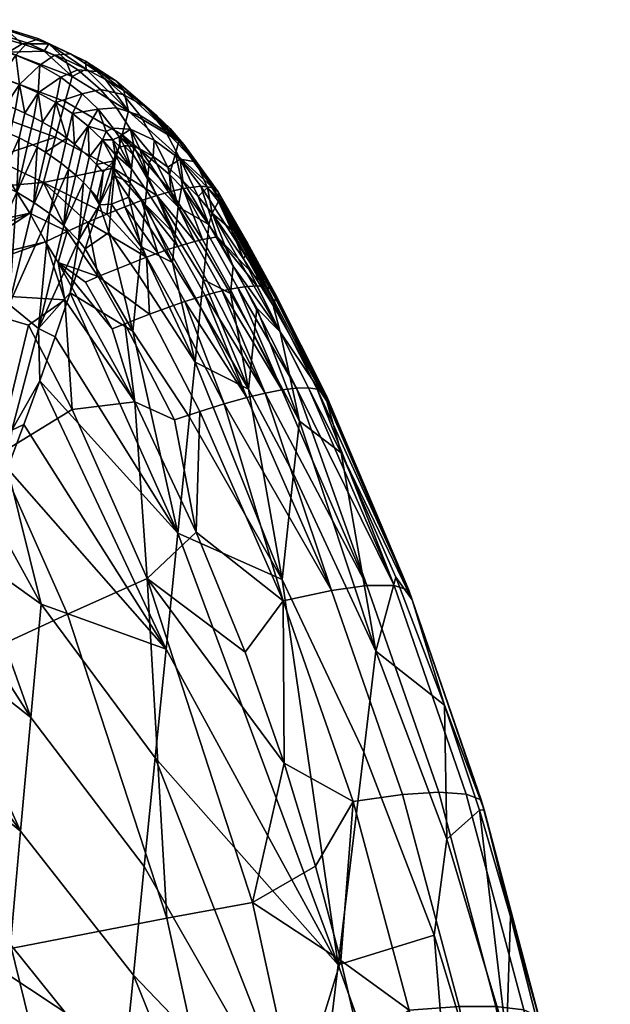
# Model space of a CAD drawing. Extents: x -1.1 to 19.4, y -0.5 to 21.
# Drawn here: x -0.3 to -0.1, y 20.7 to 21 of the extents above; entities that cross this region are included whole.
import ezdxf

# ---------------------------------------------------------------- set-up
doc = ezdxf.new("R2010")
doc.units = 0
doc.header["$MEASUREMENT"] = 0
doc.layers.add('DEFAULT', color=7, linetype='CONTINUOUS')

msp = doc.modelspace()

# ---------------------------------------------------------------- meshes
at = {"layer": 'DEFAULT'}
mesh = msp.add_polyface(dxfattribs=at)
corners = [(-0.29277, 20.96268, 0.16131), (-0.29076, 20.97006, 0.17848), (-0.2724, 20.96305, 0.17911), (-0.27438, 20.95583, 0.16231), (-0.31174, 20.96624, 0.16218), (-0.30976, 20.9735, 0.17906), (-0.30645, 20.97679, 0.19314), (-0.29995, 20.97576, 0.19213), (-0.29345, 20.97434, 0.19166), (-0.28688, 20.97254, 0.19172), (-0.28046, 20.9704, 0.19231), (-0.31414, 20.95958, 0.15156), (-0.28863, 20.96928, 0.27495), (-0.2817, 20.96633, 0.27516), (-0.27747, 20.96922, 0.25629), (-0.28536, 20.97283, 0.25539), (-0.29251, 20.97723, 0.23328), (-0.28199, 20.97392, 0.2339), (-0.2791, 20.97255, 0.21292), (-0.29128, 20.97652, 0.21199), (-0.29437, 20.97551, 0.25506), (-0.29645, 20.97145, 0.27485), (-0.3026, 20.97894, 0.23387), (-0.30297, 20.97875, 0.21287), (-0.303, 20.97681, 0.25536), (-0.30391, 20.97251, 0.2749), (-0.31319, 20.97929, 0.23567), (-0.31521, 20.9795, 0.21554), (-0.31208, 20.97692, 0.2563), (-0.31179, 20.9726, 0.27508), (-0.31061, 20.96535, 0.29473), (-0.30474, 20.96495, 0.29515), (-0.29891, 20.96404, 0.29533), (-0.29318, 20.96263, 0.29526), (-0.2876, 20.96073, 0.29496), (-0.28222, 20.95837, 0.29441), (-0.28046, 20.9704, 0.19231), (-0.28688, 20.97254, 0.19172), (-0.29345, 20.97434, 0.19166), (-0.29995, 20.97576, 0.19213), (-0.30645, 20.97679, 0.19314), (-0.31305, 20.97747, 0.1947), (-0.27565, 20.96283, 0.27547), (-0.2876, 20.96073, 0.29496), (-0.29318, 20.96263, 0.29526), (-0.29154, 20.95472, 0.30973), (-0.29891, 20.96404, 0.29533), (-0.29721, 20.95649, 0.30983), (-0.30474, 20.96495, 0.29515), (-0.30298, 20.95775, 0.3097), (-0.31061, 20.96535, 0.29473), (-0.30875, 20.95851, 0.30932), (-0.3001, 20.95719, 0.3098), (-0.30586, 20.95819, 0.30954)]
mesh.append_faces([[corners[k] for k in face] for face in [(0, 1, 2, 3), (4, 5, 1, 0), (6, 7, 5), (7, 8, 1), (8, 9, 1), (9, 10, 1), (2, 1, 10), (1, 5, 7), (4, 0, 11), (12, 13, 14, 15), (16, 17, 18, 19), (20, 15, 17, 16), (21, 12, 15, 20), (22, 16, 19, 23), (24, 20, 16, 22), (25, 21, 20, 24), (26, 22, 23, 27), (28, 24, 22, 26), (29, 25, 24, 28), (30, 31, 25), (31, 32, 21), (32, 33, 21), (33, 34, 12), (34, 35, 13), (36, 37, 18), (37, 38, 19), (38, 39, 19), (39, 40, 23), (40, 41, 23), (42, 13, 35), (13, 12, 34), (19, 18, 37), (12, 21, 33), (23, 19, 39), (21, 25, 31), (43, 44, 45), (44, 46, 47), (46, 48, 49), (48, 50, 51), (52, 47, 46), (53, 49, 48), (49, 52, 46), (51, 53, 48)]])
mesh = msp.add_polyface(dxfattribs=at)
corners = [(-0.27438, 20.95583, 0.16231), (-0.2724, 20.96305, 0.17911), (-0.25602, 20.95301, 0.18091), (-0.25788, 20.94622, 0.16511), (-0.27716, 20.94553, 0.14701), (-0.2605, 20.93652, 0.15071), (-0.28046, 20.9704, 0.19231), (-0.27427, 20.96796, 0.19342), (-0.26834, 20.96523, 0.19504), (-0.26272, 20.96224, 0.19714), (-0.25744, 20.959, 0.1997), (-0.26253, 20.94713, 0.28364), (-0.26063, 20.94472, 0.28336), (-0.25877, 20.9456, 0.27744), (-0.26047, 20.94814, 0.27713), (-0.26487, 20.95359, 0.27647), (-0.25544, 20.94782, 0.26497), (-0.2595, 20.95402, 0.26203), (-0.26411, 20.95928, 0.2598), (-0.25267, 20.95177, 0.24653), (-0.25764, 20.95787, 0.2423), (-0.26943, 20.95807, 0.27596), (-0.26511, 20.96454, 0.23823), (-0.25096, 20.95414, 0.22547), (-0.25955, 20.96174, 0.21939), (-0.27076, 20.96496, 0.25765), (-0.27565, 20.96283, 0.27547), (-0.27283, 20.96958, 0.23562), (-0.26848, 20.9675, 0.21549), (-0.27747, 20.96922, 0.25629), (-0.2817, 20.96633, 0.27516), (-0.28199, 20.97392, 0.2339), (-0.2791, 20.97255, 0.21292), (-0.28536, 20.97283, 0.25539), (-0.28222, 20.95837, 0.29441), (-0.27709, 20.95557, 0.29363), (-0.27225, 20.95234, 0.29261), (-0.26775, 20.94873, 0.29138), (-0.26362, 20.94476, 0.28993), (-0.25744, 20.959, 0.1997), (-0.26272, 20.96224, 0.19714), (-0.26834, 20.96523, 0.19504), (-0.27427, 20.96796, 0.19342), (-0.28046, 20.9704, 0.19231), (-0.26362, 20.94476, 0.28993), (-0.26775, 20.94873, 0.29138), (-0.26743, 20.93969, 0.30578), (-0.27225, 20.95234, 0.29261), (-0.27171, 20.94352, 0.30702), (-0.27709, 20.95557, 0.29363), (-0.27386, 20.94521, 0.30753), (-0.26966, 20.94177, 0.30647), (-0.27846, 20.94836, 0.30842), (-0.28009, 20.94112, 0.32364), (-0.28091, 20.94983, 0.30879)]
mesh.append_faces([[corners[k] for k in face] for face in [(0, 1, 2, 3), (4, 0, 3, 5), (6, 7, 1), (7, 8, 1), (8, 9, 2), (9, 10, 2), (2, 1, 8), (11, 12, 13, 14), (15, 14, 16, 17), (18, 17, 19, 20), (21, 15, 17, 18), (22, 20, 23, 24), (25, 18, 20, 22), (26, 21, 18, 25), (27, 22, 24, 28), (29, 25, 22, 27), (30, 26, 25, 29), (31, 27, 28, 32), (33, 29, 27, 31), (34, 35, 26), (35, 36, 21), (36, 37, 15), (37, 38, 11), (39, 40, 28), (40, 41, 28), (41, 42, 32), (42, 43, 32), (12, 11, 38), (14, 13, 16), (11, 14, 15), (15, 21, 36), (21, 26, 35), (28, 24, 39), (32, 28, 41), (15, 37, 11), (44, 45, 46), (45, 47, 48), (47, 49, 50), (50, 48, 47), (48, 51, 45), (52, 53, 50), (54, 52, 49), (50, 49, 52)]])
mesh = msp.add_polyface(dxfattribs=at)
corners = [(-0.29533, 20.93945, 0.13372), (-0.28976, 20.9316, 0.12974), (-0.318, 20.92587, 0.11741), (-0.28465, 20.92348, 0.12672), (-0.31285, 20.91746, 0.11358), (-0.29562, 20.95214, 0.14567), (-0.29277, 20.96268, 0.16131), (-0.27438, 20.95583, 0.16231), (-0.27716, 20.94553, 0.14701), (-0.28465, 20.92348, 0.12672), (-0.28976, 20.9316, 0.12974), (-0.28071, 20.93235, 0.1338), (-0.29533, 20.93945, 0.13372), (-0.3013, 20.94685, 0.1387), (-0.3076, 20.95361, 0.14466), (-0.31414, 20.95958, 0.15156), (-0.27384, 20.9182, 0.12885), (-0.2877, 20.94528, 0.3246), (-0.29039, 20.94647, 0.32481), (-0.29367, 20.9321, 0.35527), (-0.2884, 20.92956, 0.35478), (-0.28508, 20.94399, 0.32434), (-0.28254, 20.9426, 0.32401), (-0.28344, 20.92663, 0.35407), (-0.28009, 20.94112, 0.32364), (-0.28091, 20.94983, 0.30879), (-0.28346, 20.95121, 0.30911), (-0.27846, 20.94836, 0.30842), (-0.28608, 20.95249, 0.30938), (-0.28878, 20.95366, 0.30958), (-0.2988, 20.94934, 0.32507), (-0.30169, 20.95006, 0.32504), (-0.30494, 20.93581, 0.35552), (-0.29921, 20.93419, 0.35552), (-0.29595, 20.9485, 0.32505), (-0.29314, 20.94754, 0.32496), (-0.29154, 20.95472, 0.30973), (-0.29435, 20.95566, 0.30981), (-0.29721, 20.95649, 0.30983), (-0.3001, 20.95719, 0.3098), (-0.30071, 20.90275, 0.41753), (-0.30456, 20.95064, 0.32494), (-0.30298, 20.95775, 0.3097), (-0.27709, 20.95557, 0.29363), (-0.28222, 20.95837, 0.29441), (-0.2876, 20.96073, 0.29496), (-0.29318, 20.96263, 0.29526)]
mesh.append_faces([[corners[k] for k in face] for face in [(0, 1, 2), (1, 3, 4), (5, 6, 7, 8), (9, 10, 11), (10, 12, 11), (12, 13, 5), (13, 14, 5), (6, 5, 15), (5, 8, 12), (8, 11, 12), (16, 9, 11), (17, 18, 19), (20, 21, 17), (19, 20, 17), (22, 21, 20), (23, 24, 22), (20, 23, 22), (21, 22, 25, 26), (22, 24, 27, 25), (18, 17, 28, 29), (17, 21, 26, 28), (30, 31, 32), (33, 34, 30), (32, 33, 30), (35, 34, 33), (19, 18, 35), (33, 19, 35), (34, 35, 36, 37), (35, 18, 29, 36), (31, 30, 38, 39), (30, 34, 37, 38), (40, 19, 33), (32, 31, 41), (41, 31, 39, 42), (43, 44, 25), (44, 45, 28), (26, 25, 44), (29, 28, 45), (28, 26, 44), (37, 36, 46), (36, 29, 45), (38, 37, 46)]])
mesh = msp.add_polyface(dxfattribs=at)
corners = [(-0.24148, 20.94431, 0.19917), (-0.24246, 20.94082, 0.18366), (-0.25602, 20.95301, 0.18091), (-0.25788, 20.94622, 0.16511), (-0.24414, 20.93468, 0.16935), (-0.23999, 20.94337, 0.215), (-0.23654, 20.93835, 0.22094), (-0.23009, 20.92968, 0.21088), (-0.24402, 20.94799, 0.21001), (-0.25744, 20.959, 0.1997), (-0.25254, 20.95553, 0.20271), (-0.24805, 20.95186, 0.20615), (-0.23173, 20.93094, 0.19816), (-0.24024, 20.93065, 0.17113), (-0.24381, 20.9298, 0.16394), (-0.2605, 20.93652, 0.15071), (-0.24783, 20.92863, 0.15709), (-0.25267, 20.95177, 0.24653), (-0.24865, 20.94467, 0.25204), (-0.24113, 20.93918, 0.23996), (-0.24537, 20.94721, 0.23177), (-0.2595, 20.95402, 0.26203), (-0.25544, 20.94782, 0.26497), (-0.25764, 20.95787, 0.2423), (-0.25096, 20.95414, 0.22547), (-0.25598, 20.94303, 0.27462), (-0.25444, 20.94272, 0.2712), (-0.25877, 20.9456, 0.27744), (-0.25273, 20.94209, 0.26782), (-0.2489, 20.93994, 0.26124), (-0.24468, 20.93679, 0.25503), (-0.24029, 20.93286, 0.24933), (-0.23321, 20.93098, 0.23034), (-0.23654, 20.93835, 0.22094), (-0.23999, 20.94337, 0.215), (-0.24402, 20.94799, 0.21001), (-0.24805, 20.95186, 0.20615), (-0.25254, 20.95553, 0.20271), (-0.25955, 20.96174, 0.21939), (-0.25744, 20.959, 0.1997), (-0.25514, 20.93636, 0.28277), (-0.25086, 20.93007, 0.28152), (-0.25048, 20.93414, 0.27438), (-0.25475, 20.94045, 0.27563), (-0.2489, 20.93994, 0.26124), (-0.25273, 20.94209, 0.26782), (-0.25009, 20.93821, 0.26724), (-0.25444, 20.94272, 0.2712), (-0.25598, 20.94303, 0.27462), (-0.25732, 20.94299, 0.27805), (-0.25844, 20.94257, 0.28149), (-0.25552, 20.93227, 0.28991), (-0.25992, 20.94047, 0.28828)]
mesh.append_faces([[corners[k] for k in face] for face in [(0, 1, 2), (3, 2, 1, 4), (5, 6, 7), (8, 5, 0), (9, 10, 0), (10, 11, 0), (11, 8, 0), (1, 0, 12), (0, 2, 9), (4, 1, 13), (3, 4, 14), (15, 3, 16), (7, 0, 5), (17, 18, 19, 20), (21, 22, 18, 17), (23, 17, 20, 24), (25, 26, 27), (26, 28, 22), (28, 29, 22), (29, 30, 18), (30, 31, 19), (32, 33, 19), (33, 34, 20), (34, 35, 24), (35, 36, 24), (36, 37, 38), (37, 39, 38), (19, 18, 30), (20, 19, 33), (18, 22, 29), (24, 20, 34), (38, 24, 36), (27, 26, 22), (40, 41, 42, 43), (44, 45, 46), (45, 47, 42), (47, 48, 43), (48, 49, 43), (49, 50, 40), (51, 40, 52), (43, 42, 47), (40, 43, 49), (42, 46, 45)]])
mesh = msp.add_polyface(dxfattribs=at)
corners = [(-0.28071, 20.93235, 0.1338), (-0.27716, 20.94553, 0.14701), (-0.2605, 20.93652, 0.15071), (-0.25713, 20.92535, 0.1445), (-0.26236, 20.92326, 0.13883), (-0.26793, 20.92087, 0.1336), (-0.27384, 20.9182, 0.12885), (-0.26362, 20.94476, 0.28993), (-0.25992, 20.94047, 0.28828), (-0.26063, 20.94472, 0.28336), (-0.25932, 20.94174, 0.2849), (-0.25844, 20.94257, 0.28149), (-0.25732, 20.94299, 0.27805), (-0.25877, 20.9456, 0.27744), (-0.25598, 20.94303, 0.27462), (-0.25591, 20.92818, 0.29705), (-0.26024, 20.93437, 0.29829), (-0.261, 20.92614, 0.31257), (-0.25844, 20.94257, 0.28149), (-0.25932, 20.94174, 0.2849), (-0.25514, 20.93636, 0.28277), (-0.25992, 20.94047, 0.28828), (-0.26033, 20.93868, 0.29199), (-0.26445, 20.92591, 0.32117), (-0.26177, 20.91791, 0.32686), (-0.25552, 20.93227, 0.28991), (-0.26912, 20.93238, 0.32099), (-0.27134, 20.93447, 0.32167), (-0.27477, 20.91989, 0.35209), (-0.27053, 20.9156, 0.35066), (-0.26705, 20.93023, 0.32025), (-0.26513, 20.92803, 0.31948), (-0.26341, 20.93536, 0.30428), (-0.26535, 20.93755, 0.30505), (-0.26743, 20.93969, 0.30578), (-0.26966, 20.94177, 0.30647), (-0.28344, 20.92663, 0.35407), (-0.2789, 20.9234, 0.35317), (-0.27552, 20.93793, 0.32275), (-0.28009, 20.94112, 0.32364), (-0.27338, 20.93623, 0.32223), (-0.27171, 20.94352, 0.30702), (-0.27386, 20.94521, 0.30753), (-0.25992, 20.94047, 0.28828), (-0.26362, 20.94476, 0.28993), (-0.26033, 20.93868, 0.29199), (-0.26445, 20.92591, 0.32117), (-0.26775, 20.94873, 0.29138)]
mesh.append_faces([[corners[k] for k in face] for face in [(0, 1, 2), (3, 4, 2), (4, 5, 0), (5, 6, 0), (0, 2, 4), (7, 8, 9), (8, 10, 9), (10, 11, 9), (11, 12, 13), (12, 14, 13), (13, 9, 11), (15, 16, 17), (18, 19, 20), (19, 21, 20), (22, 23, 16), (21, 22, 16), (24, 17, 23), (16, 15, 25), (17, 16, 23), (21, 16, 25), (26, 27, 28), (29, 30, 26), (28, 29, 26), (30, 31, 32, 33), (27, 26, 34, 35), (26, 30, 33, 34), (36, 37, 38, 39), (40, 38, 37), (28, 27, 40), (37, 28, 40), (38, 40, 41, 42), (40, 27, 35, 41), (43, 44, 45), (46, 45, 32), (30, 29, 46), (31, 30, 46), (32, 31, 46), (33, 32, 45), (35, 34, 47), (34, 33, 44), (39, 38, 42), (45, 44, 33)]])
mesh = msp.add_polyface(dxfattribs=at)
corners = [(-0.22998, 20.9269, 0.22644), (-0.23178, 20.92348, 0.2401), (-0.22624, 20.91869, 0.22998), (-0.22981, 20.92758, 0.22312), (-0.22569, 20.92024, 0.22292), (-0.25713, 20.92535, 0.1445), (-0.25228, 20.92714, 0.1506), (-0.24759, 20.91196, 0.14384), (-0.24783, 20.92863, 0.15709), (-0.24177, 20.91389, 0.1515), (-0.24381, 20.9298, 0.16394), (-0.23684, 20.9153, 0.1593), (-0.24024, 20.93065, 0.17113), (-0.23459, 20.91585, 0.16338), (-0.23515, 20.93133, 0.18438), (-0.23037, 20.91665, 0.17236), (-0.23173, 20.93094, 0.19816), (-0.21638, 20.90219, 0.1886), (-0.23009, 20.92968, 0.21088), (-0.22165, 20.91501, 0.20988), (-0.2256, 20.92071, 0.22052), (-0.22582, 20.91975, 0.2253), (-0.22601, 20.91923, 0.22765), (-0.22146, 20.91428, 0.21466), (-0.23178, 20.92348, 0.2401), (-0.22998, 20.9269, 0.22644), (-0.23321, 20.93098, 0.23034), (-0.22981, 20.92758, 0.22312), (-0.23009, 20.92968, 0.21088), (-0.23654, 20.93835, 0.22094), (-0.23173, 20.93094, 0.19816), (-0.24148, 20.94431, 0.19917), (-0.23515, 20.93133, 0.18438), (-0.24246, 20.94082, 0.18366), (-0.24024, 20.93065, 0.17113), (-0.24381, 20.9298, 0.16394), (-0.24414, 20.93468, 0.16935), (-0.24783, 20.92863, 0.15709), (-0.25788, 20.94622, 0.16511), (-0.25228, 20.92714, 0.1506), (-0.2605, 20.93652, 0.15071), (-0.25713, 20.92535, 0.1445), (-0.24029, 20.93286, 0.24933), (-0.23592, 20.92835, 0.24431), (-0.24113, 20.93918, 0.23996), (-0.23178, 20.92348, 0.2401), (-0.23321, 20.93098, 0.23034), (-0.261, 20.92614, 0.31257), (-0.25242, 20.91379, 0.31008), (-0.25591, 20.92818, 0.29705), (-0.25164, 20.92193, 0.2958), (-0.25125, 20.926, 0.28866), (-0.25552, 20.93227, 0.28991), (-0.25086, 20.93007, 0.28152), (-0.25514, 20.93636, 0.28277), (-0.2425, 20.91729, 0.279), (-0.25048, 20.93414, 0.27438), (-0.24171, 20.92534, 0.26473), (-0.25009, 20.93821, 0.26724), (-0.23178, 20.92348, 0.2401), (-0.23592, 20.92835, 0.24431), (-0.23278, 20.92019, 0.24791), (-0.24029, 20.93286, 0.24933), (-0.24468, 20.93679, 0.25503), (-0.2489, 20.93994, 0.26124)]
mesh.append_faces([[corners[k] for k in face] for face in [(0, 1, 2), (3, 0, 4), (5, 6, 7), (6, 8, 9), (8, 10, 11), (10, 12, 13), (12, 14, 15), (14, 16, 17), (16, 18, 19), (18, 3, 20), (21, 4, 0), (4, 20, 3), (2, 22, 0), (22, 21, 0), (18, 20, 23), (24, 25, 26), (25, 27, 26), (27, 28, 29), (28, 30, 31), (30, 32, 33), (32, 34, 33), (34, 35, 36), (35, 37, 38), (37, 39, 40), (39, 41, 40), (29, 26, 27), (42, 43, 44), (43, 45, 46), (44, 43, 46), (47, 48, 49), (49, 50, 51, 52), (52, 51, 53, 54), (55, 53, 51), (56, 53, 55), (57, 58, 56), (55, 57, 56), (59, 60, 61), (60, 62, 61), (62, 63, 57), (63, 64, 57), (58, 57, 64), (61, 62, 57)]])
mesh = msp.add_polyface(dxfattribs=at)
corners = [(-0.27638, 20.90919, 0.1236), (-0.28005, 20.91525, 0.12461), (-0.27384, 20.9182, 0.12885), (-0.27237, 20.86672, 0.10819), (-0.28499, 20.89111, 0.11257), (-0.27453, 20.89843, 0.1199), (-0.28005, 20.91525, 0.12461), (-0.27638, 20.90919, 0.1236), (-0.31889, 20.90112, 0.10352), (-0.29419, 20.85336, 0.09436), (-0.3635, 20.86211, 0.07404), (-0.31285, 20.91746, 0.11358), (-0.31029, 20.91287, 0.11195), (-0.3365, 20.90211, 0.09805), (-0.33885, 20.90681, 0.0997), (-0.31555, 20.922, 0.1155), (-0.34132, 20.91146, 0.10165), (-0.30786, 20.90825, 0.11062), (-0.33428, 20.89739, 0.09669), (-0.318, 20.92587, 0.11741), (-0.34356, 20.91544, 0.10359), (-0.28465, 20.92348, 0.12672), (-0.28005, 20.91525, 0.12461), (-0.31889, 20.90112, 0.10352), (-0.28005, 20.91525, 0.12461), (-0.28465, 20.92348, 0.12672), (-0.27384, 20.9182, 0.12885), (-0.2789, 20.9234, 0.35317), (-0.28344, 20.92663, 0.35407), (-0.29062, 20.89705, 0.41629), (-0.28211, 20.89011, 0.41427), (-0.27477, 20.91989, 0.35209), (-0.29818, 20.86785, 0.47775), (-0.28985, 20.86071, 0.47568), (-0.2884, 20.92956, 0.35478), (-0.29367, 20.9321, 0.35527), (-0.30071, 20.90275, 0.41753), (-0.30813, 20.8738, 0.47903), (-0.31627, 20.8442, 0.54191), (-0.30648, 20.838, 0.5406), (-0.31188, 20.90673, 0.41783), (-0.29921, 20.93419, 0.35552), (-0.3192, 20.87805, 0.47937), (-0.32722, 20.84874, 0.54228), (-0.32335, 20.90872, 0.41717), (-0.31068, 20.93692, 0.35528), (-0.33062, 20.88031, 0.47874), (-0.33858, 20.8513, 0.54169), (-0.33507, 20.9087, 0.41555), (-0.32237, 20.93763, 0.35409), (-0.29113, 20.84965, 0.49589), (-0.28637, 20.8623, 0.46681), (-0.28175, 20.87498, 0.43772), (-0.27727, 20.88768, 0.40861), (-0.2729, 20.90041, 0.37948), (-0.27053, 20.9156, 0.35066)]
mesh.append_faces([[corners[k] for k in face] for face in [(0, 1, 2), (3, 4, 5), (6, 7, 5), (8, 6, 5), (3, 9, 4), (5, 4, 8), (10, 8, 9), (4, 9, 8), (11, 12, 13, 14), (15, 11, 14, 16), (12, 17, 18, 13), (19, 15, 16, 20), (21, 22, 17), (22, 23, 17), (12, 11, 21), (17, 12, 21), (18, 17, 23), (24, 25, 26), (27, 28, 29), (30, 31, 27), (29, 30, 27), (32, 33, 30, 29), (34, 35, 36), (29, 28, 34), (36, 29, 34), (37, 32, 29, 36), (38, 39, 32, 37), (40, 36, 41), (42, 37, 36, 40), (43, 38, 37, 42), (44, 40, 45), (46, 42, 40, 44), (47, 43, 42, 46), (48, 44, 49), (50, 51, 33), (51, 52, 33), (52, 53, 30), (53, 54, 30), (55, 31, 30), (33, 32, 39), (30, 33, 52), (30, 54, 55)]])
mesh = msp.add_polyface(dxfattribs=at)
corners = [(-0.22569, 20.92024, 0.22292), (-0.22582, 20.91975, 0.2253), (-0.22171, 20.91248, 0.22416), (-0.22157, 20.91297, 0.22178), (-0.2256, 20.92071, 0.22052), (-0.22148, 20.91344, 0.21938), (-0.22601, 20.91923, 0.22765), (-0.22624, 20.91869, 0.22998), (-0.22214, 20.91142, 0.22884), (-0.2219, 20.91196, 0.22652), (-0.2142, 20.89679, 0.22655), (-0.21375, 20.89783, 0.22187), (-0.21351, 20.89879, 0.21709), (-0.22276, 20.91028, 0.23341), (-0.22146, 20.91428, 0.21466), (-0.21347, 20.89962, 0.21237), (-0.22165, 20.91501, 0.20988), (-0.21365, 20.90036, 0.20758), (-0.23239, 20.91631, 0.16782), (-0.23037, 20.91665, 0.17236), (-0.22238, 20.9022, 0.17008), (-0.2244, 20.90191, 0.16554), (-0.23459, 20.91585, 0.16338), (-0.22662, 20.9015, 0.1611), (-0.24177, 20.91389, 0.1515), (-0.23923, 20.91465, 0.15533), (-0.2313, 20.9004, 0.15306), (-0.23386, 20.8997, 0.14923), (-0.24444, 20.91304, 0.14781), (-0.23655, 20.89891, 0.14554), (-0.23684, 20.9153, 0.1593), (-0.22888, 20.901, 0.15702), (-0.23178, 20.92348, 0.2401), (-0.21209, 20.88919, 0.23229), (-0.23009, 20.92968, 0.21088), (-0.21463, 20.90151, 0.19787), (-0.21638, 20.90219, 0.1886), (-0.23173, 20.93094, 0.19816), (-0.21892, 20.90243, 0.1794), (-0.24024, 20.93065, 0.17113), (-0.24381, 20.9298, 0.16394), (-0.23515, 20.93133, 0.18438), (-0.22653, 20.9003, 0.25988), (-0.23358, 20.91223, 0.26218), (-0.23439, 20.90426, 0.27645), (-0.22572, 20.90818, 0.24561), (-0.23278, 20.92019, 0.24791), (-0.21967, 20.88817, 0.25755), (-0.21885, 20.89597, 0.24329), (-0.24329, 20.90924, 0.29328), (-0.23519, 20.8963, 0.29072), (-0.2425, 20.91729, 0.279), (-0.24171, 20.92534, 0.26473), (-0.21209, 20.88919, 0.23229), (-0.23178, 20.92348, 0.2401)]
mesh.append_faces([[corners[k] for k in face] for face in [(0, 1, 2, 3), (4, 0, 3, 5), (6, 7, 8, 9), (1, 6, 9, 2), (9, 8, 10), (11, 2, 9), (10, 11, 9), (3, 2, 11), (12, 5, 3), (11, 12, 3), (10, 8, 13), (14, 5, 12, 15), (16, 14, 15, 17), (18, 19, 20, 21), (22, 18, 21, 23), (24, 25, 26, 27), (28, 24, 27, 29), (30, 22, 23, 31), (25, 30, 31, 26), (32, 33, 13), (4, 5, 14), (8, 7, 13), (10, 13, 33), (14, 16, 34), (16, 17, 35), (35, 36, 37), (36, 38, 19), (19, 18, 39), (20, 19, 38), (18, 22, 39), (22, 30, 40), (7, 32, 13), (19, 41, 36), (37, 16, 35), (42, 43, 44), (43, 42, 45, 46), (42, 47, 48, 45), (49, 50, 44, 51), (51, 44, 43, 52), (53, 54, 45), (46, 45, 54), (43, 46, 52), (45, 48, 53)]])
mesh = msp.add_polyface(dxfattribs=at)
corners = [(-0.24759, 20.91196, 0.14384), (-0.24444, 20.91304, 0.14781), (-0.23655, 20.89891, 0.14554), (-0.23972, 20.8979, 0.14157), (-0.25087, 20.91077, 0.14008), (-0.24304, 20.89679, 0.13781), (-0.26846, 20.90357, 0.12476), (-0.26484, 20.90515, 0.12735), (-0.25715, 20.89149, 0.1251), (-0.2608, 20.88999, 0.12251), (-0.25001, 20.89427, 0.13094), (-0.23543, 20.86612, 0.12638), (-0.2427, 20.86365, 0.12056), (-0.23642, 20.83114, 0.11076), (-0.25417, 20.86886, 0.11691), (-0.27638, 20.90919, 0.1236), (-0.27384, 20.9182, 0.12885), (-0.26793, 20.92087, 0.1336), (-0.26236, 20.92326, 0.13883), (-0.25713, 20.92535, 0.1445), (-0.23923, 20.91465, 0.15533), (-0.24177, 20.91389, 0.1515), (-0.24783, 20.92863, 0.15709), (-0.25228, 20.92714, 0.1506), (-0.23684, 20.9153, 0.1593), (-0.27638, 20.90919, 0.1236), (-0.25417, 20.86886, 0.11691), (-0.27453, 20.89843, 0.1199), (-0.27237, 20.86672, 0.10819), (-0.25475, 20.88937, 0.35292), (-0.23839, 20.86445, 0.34781), (-0.23679, 20.88037, 0.31926), (-0.25319, 20.90565, 0.32436), (-0.24329, 20.90924, 0.29328), (-0.25164, 20.92193, 0.2958), (-0.25242, 20.91379, 0.31008), (-0.26177, 20.91791, 0.32686), (-0.261, 20.92614, 0.31257), (-0.25591, 20.92818, 0.29705), (-0.25125, 20.926, 0.28866), (-0.2425, 20.91729, 0.279), (-0.26445, 20.92591, 0.32117), (-0.26863, 20.91315, 0.35033), (-0.2729, 20.90041, 0.37948), (-0.27727, 20.88768, 0.40861), (-0.24177, 20.83088, 0.40798), (-0.28175, 20.87498, 0.43772), (-0.2729, 20.90041, 0.37948), (-0.26863, 20.91315, 0.35033), (-0.27053, 20.9156, 0.35066), (-0.26445, 20.92591, 0.32117)]
mesh.append_faces([[corners[k] for k in face] for face in [(0, 1, 2, 3), (4, 0, 3, 5), (6, 7, 8, 9), (8, 10, 11, 12), (13, 14, 12), (14, 15, 9), (16, 17, 7), (17, 18, 4), (18, 19, 4), (20, 21, 22), (21, 1, 23), (24, 20, 22), (1, 0, 23), (0, 4, 19), (4, 5, 10), (7, 6, 15), (8, 7, 10), (9, 8, 14), (6, 9, 15), (8, 12, 14), (15, 16, 7), (7, 17, 4), (4, 10, 7), (25, 26, 27), (28, 27, 26), (29, 30, 31, 32), (33, 34, 35), (35, 32, 31), (33, 35, 31), (36, 32, 35, 37), (35, 34, 38), (39, 34, 33), (33, 40, 39), (41, 42, 36), (42, 43, 29), (43, 44, 45), (44, 46, 45), (45, 30, 29), (29, 32, 36), (36, 42, 29), (29, 43, 45), (47, 48, 49), (48, 50, 49)]])
mesh = msp.add_polyface(dxfattribs=at)
corners = [(-0.19858, 20.86907, 0.21244), (-0.21351, 20.89879, 0.21709), (-0.21375, 20.89783, 0.22187), (-0.2142, 20.89679, 0.22655), (-0.17484, 20.81437, 0.18427), (-0.19963, 20.87184, 0.19323), (-0.19867, 20.87064, 0.20294), (-0.21347, 20.89962, 0.21237), (-0.21365, 20.90036, 0.20758), (-0.21463, 20.90151, 0.19787), (-0.20137, 20.87258, 0.18396), (-0.17912, 20.81577, 0.16583), (-0.20392, 20.87293, 0.17477), (-0.21638, 20.90219, 0.1886), (-0.21892, 20.90243, 0.1794), (-0.2074, 20.87286, 0.16545), (-0.187, 20.81575, 0.14759), (-0.21169, 20.87233, 0.15649), (-0.22238, 20.9022, 0.17008), (-0.2244, 20.90191, 0.16554), (-0.22662, 20.9015, 0.1611), (-0.21643, 20.87144, 0.14845), (-0.22888, 20.901, 0.15702), (-0.2313, 20.9004, 0.15306), (-0.23386, 20.8997, 0.14923), (-0.22175, 20.87017, 0.14095), (-0.23655, 20.89891, 0.14554), (-0.23972, 20.8979, 0.14157), (-0.22835, 20.86834, 0.13324), (-0.24304, 20.89679, 0.13781), (-0.25001, 20.89427, 0.13094), (-0.23543, 20.86612, 0.12638), (-0.21209, 20.88919, 0.23229), (-0.19443, 20.8541, 0.22458), (-0.2427, 20.86365, 0.12056), (-0.23642, 20.83114, 0.11076), (-0.22132, 20.87256, 0.28607), (-0.23519, 20.8963, 0.29072), (-0.23679, 20.88037, 0.31926), (-0.23839, 20.86445, 0.34781), (-0.2116, 20.8175, 0.33833), (-0.23439, 20.90426, 0.27645), (-0.21967, 20.88817, 0.25755), (-0.22653, 20.9003, 0.25988), (-0.20823, 20.84805, 0.28132), (-0.20655, 20.86332, 0.25282), (-0.24329, 20.90924, 0.29328), (-0.19443, 20.8541, 0.22458), (-0.21209, 20.88919, 0.23229), (-0.21885, 20.89597, 0.24329)]
mesh.append_faces([[corners[k] for k in face] for face in [(0, 1, 2), (2, 3, 0), (4, 5, 6), (7, 1, 0), (6, 8, 7), (0, 6, 7), (9, 8, 6, 5), (10, 5, 4), (11, 12, 10), (13, 9, 5, 10), (14, 13, 10, 12), (15, 12, 11), (16, 17, 15), (18, 14, 12, 15), (19, 18, 15), (17, 20, 19), (15, 17, 19), (21, 17, 16), (22, 20, 17), (21, 23, 22), (17, 21, 22), (24, 23, 21), (25, 26, 24), (21, 25, 24), (27, 26, 25), (28, 29, 27), (25, 28, 27), (30, 29, 28, 31), (32, 33, 0), (0, 3, 32), (34, 31, 35), (36, 37, 38), (38, 39, 40), (36, 38, 40), (41, 37, 36), (36, 42, 43), (43, 41, 36), (36, 44, 45, 42), (38, 37, 46), (47, 48, 45), (42, 45, 49), (45, 48, 49)]])
mesh = msp.add_polyface(dxfattribs=at)
corners = [(-0.27373, 20.80742, 0.08624), (-0.29419, 20.85336, 0.09436), (-0.27237, 20.86672, 0.10819), (-0.25065, 20.81773, 0.09953), (-0.29969, 20.70881, 0.04716), (-0.32451, 20.78402, 0.06007), (-0.24499, 20.71947, 0.07115), (-0.25417, 20.86886, 0.11691), (-0.23642, 20.83114, 0.11076), (-0.22231, 20.7964, 0.10515), (-0.3635, 20.86211, 0.07404), (-0.22015, 20.72397, 0.08344), (-0.2116, 20.8175, 0.33833), (-0.23839, 20.86445, 0.34781), (-0.24177, 20.83088, 0.40798), (-0.28433, 20.7775, 0.59122), (-0.25149, 20.7344, 0.58088), (-0.24832, 20.76585, 0.52451), (-0.28137, 20.81034, 0.53479), (-0.24515, 20.7973, 0.46815), (-0.28729, 20.74465, 0.64766), (-0.25465, 20.70294, 0.63726), (-0.28175, 20.87498, 0.43772), (-0.28637, 20.8623, 0.46681), (-0.29113, 20.84965, 0.49589), (-0.29606, 20.83703, 0.52496), (-0.30117, 20.82444, 0.554), (-0.30648, 20.81188, 0.58303), (-0.312, 20.79936, 0.61204), (-0.31775, 20.78688, 0.64104), (-0.32374, 20.77443, 0.67002), (-0.32999, 20.76203, 0.69898), (-0.29025, 20.71181, 0.7041), (-0.33653, 20.74968, 0.72792), (-0.34335, 20.73737, 0.75685), (-0.32497, 20.81492, 0.60411), (-0.31535, 20.80846, 0.60277), (-0.30648, 20.838, 0.5406), (-0.31627, 20.8442, 0.54191), (-0.33407, 20.78667, 0.66406), (-0.33579, 20.81975, 0.60451), (-0.32722, 20.84874, 0.54228), (-0.32999, 20.76203, 0.69898), (-0.32374, 20.77443, 0.67002), (-0.31775, 20.78688, 0.64104), (-0.312, 20.79936, 0.61204), (-0.30648, 20.81188, 0.58303), (-0.30117, 20.82444, 0.554), (-0.29606, 20.83703, 0.52496), (-0.29113, 20.84965, 0.49589), (-0.28985, 20.86071, 0.47568)]
mesh.append_faces([[corners[k] for k in face] for face in [(0, 1, 2, 3), (4, 5, 0, 6), (7, 8, 3), (8, 9, 3), (1, 0, 5), (3, 2, 7), (0, 3, 6), (5, 10, 1), (11, 6, 3), (12, 13, 14), (15, 16, 17, 18), (18, 17, 19), (20, 21, 16, 15), (22, 23, 19), (23, 24, 19), (24, 25, 18), (25, 26, 18), (26, 27, 15), (27, 28, 15), (28, 29, 20), (29, 30, 20), (30, 31, 32), (31, 33, 32), (33, 34, 32), (19, 14, 22), (15, 18, 26), (18, 19, 24), (32, 20, 30), (20, 15, 28), (35, 36, 37, 38), (36, 35, 39), (40, 35, 38, 41), (42, 43, 39), (43, 44, 39), (44, 45, 36), (45, 46, 36), (46, 47, 37), (47, 48, 37), (48, 49, 50), (37, 36, 46), (36, 39, 44), (37, 48, 50)]])
mesh = msp.add_polyface(dxfattribs=at)
corners = [(-0.17484, 20.81437, 0.18427), (-0.17391, 20.81155, 0.20348), (-0.1531, 20.75085, 0.19401), (-0.15395, 20.75369, 0.1748), (-0.19867, 20.87064, 0.20294), (-0.19858, 20.86907, 0.21244), (-0.17912, 20.81577, 0.16583), (-0.15824, 20.75537, 0.15638), (-0.20137, 20.87258, 0.18396), (-0.187, 20.81575, 0.14759), (-0.16621, 20.75588, 0.13819), (-0.2074, 20.87286, 0.16545), (-0.19728, 20.81434, 0.1321), (-0.17667, 20.7552, 0.12277), (-0.22175, 20.87017, 0.14095), (-0.21643, 20.87144, 0.14845), (-0.2113, 20.81133, 0.1176), (-0.19096, 20.75319, 0.10837), (-0.22835, 20.86834, 0.13324), (-0.23543, 20.86612, 0.12638), (-0.19453, 20.70719, 0.09095), (-0.20186, 20.73454, 0.09526), (-0.21101, 20.76433, 0.1), (-0.22231, 20.7964, 0.10515), (-0.23642, 20.83114, 0.11076), (-0.19443, 20.8541, 0.22458), (-0.17865, 20.81812, 0.21693), (-0.16458, 20.78115, 0.20932), (-0.15443, 20.7507, 0.20322), (-0.14542, 20.71991, 0.19719), (-0.22231, 20.7964, 0.10515), (-0.21101, 20.76433, 0.1), (-0.25065, 20.81773, 0.09953), (-0.20186, 20.73454, 0.09526), (-0.22015, 20.72397, 0.08344), (-0.18795, 20.76752, 0.32844), (-0.16752, 20.71453, 0.31816), (-0.16385, 20.74228, 0.26133), (-0.18444, 20.7967, 0.27152), (-0.19536, 20.70599, 0.44843), (-0.2116, 20.8175, 0.33833), (-0.20823, 20.84805, 0.28132), (-0.22132, 20.87256, 0.28607), (-0.24177, 20.83088, 0.40798), (-0.24515, 20.7973, 0.46815), (-0.24832, 20.76585, 0.52451), (-0.15443, 20.7507, 0.20322), (-0.16458, 20.78115, 0.20932), (-0.17865, 20.81812, 0.21693), (-0.19443, 20.8541, 0.22458), (-0.20655, 20.86332, 0.25282)]
mesh.append_faces([[corners[k] for k in face] for face in [(0, 1, 2, 3), (4, 5, 1), (1, 0, 4), (6, 0, 3, 7), (0, 6, 8), (9, 6, 7, 10), (6, 9, 11), (12, 9, 10, 13), (12, 14, 15), (9, 12, 15), (16, 12, 13, 17), (18, 14, 12), (16, 19, 18), (12, 16, 18), (20, 21, 17), (21, 22, 17), (22, 23, 16), (23, 24, 16), (25, 26, 1), (26, 27, 1), (27, 28, 2), (28, 29, 2), (2, 1, 27), (1, 5, 25), (16, 17, 22), (19, 16, 24), (30, 31, 32), (31, 33, 34), (32, 31, 34), (35, 36, 37, 38), (36, 35, 39), (40, 41, 42), (40, 35, 38, 41), (43, 44, 39), (39, 35, 40), (40, 43, 39), (39, 44, 45), (46, 47, 37), (47, 48, 38), (48, 49, 38), (38, 37, 47), (41, 38, 50), (38, 49, 50)]])
mesh = msp.add_polyface(dxfattribs=at)
corners = [(-0.17667, 20.7552, 0.12277), (-0.16621, 20.75588, 0.13819), (-0.14968, 20.6939, 0.12851), (-0.16028, 20.6939, 0.11317), (-0.19096, 20.75319, 0.10837), (-0.17479, 20.69283, 0.09889), (-0.17089, 20.55878, 0.06797), (-0.17513, 20.60274, 0.07468), (-0.16372, 20.57352, 0.07487), (-0.18022, 20.63799, 0.08013), (-0.16318, 20.63284, 0.08954), (-0.18863, 20.682, 0.08699), (-0.19453, 20.70719, 0.09095), (-0.15581, 20.57348, 0.08037), (-0.22662, 20.62428, 0.05536), (-0.23295, 20.66473, 0.06201), (-0.20742, 20.66566, 0.0737), (-0.20074, 20.62262, 0.06663), (-0.24499, 20.71947, 0.07115), (-0.22015, 20.72397, 0.08344), (-0.28371, 20.62718, 0.03362), (-0.29969, 20.70881, 0.04716), (-0.3362, 20.62901, 0.01721), (-0.34989, 20.69817, 0.02869), (-0.20186, 20.73454, 0.09526), (-0.19453, 20.70719, 0.09095), (-0.18863, 20.682, 0.08699), (-0.18022, 20.63799, 0.08013), (-0.17513, 20.60274, 0.07468), (-0.17089, 20.55878, 0.06797), (-0.2622, 20.53728, 0.02517), (-0.31019, 20.55029, 0.01109), (-0.19536, 20.70599, 0.44843), (-0.15846, 20.60324, 0.42707), (-0.16752, 20.71453, 0.31816), (-0.20231, 20.64835, 0.56085), (-0.16601, 20.55147, 0.5391), (-0.24832, 20.76585, 0.52451), (-0.25149, 20.7344, 0.58088), (-0.25465, 20.70294, 0.63726), (-0.25782, 20.67149, 0.69363), (-0.20925, 20.59071, 0.67327), (-0.26435, 20.60656, 0.80999), (-0.21642, 20.53122, 0.78929), (-0.29025, 20.71181, 0.7041), (-0.28729, 20.74465, 0.64766), (-0.33462, 20.64303, 0.88771), (-0.33736, 20.6083, 0.94507), (-0.27079, 20.54265, 0.92453), (-0.33189, 20.67776, 0.83034), (-0.34017, 20.57262, 1.00401), (-0.34335, 20.73737, 0.75685)]
mesh.append_faces([[corners[k] for k in face] for face in [(0, 1, 2, 3), (4, 0, 3, 5), (6, 7, 8), (7, 9, 10), (9, 11, 10), (11, 12, 5), (10, 13, 7), (5, 10, 11), (4, 5, 12), (13, 8, 7), (14, 15, 16, 17), (15, 18, 19, 16), (15, 14, 20), (21, 18, 15), (20, 21, 15), (22, 23, 21, 20), (24, 25, 19), (25, 26, 16), (26, 27, 16), (27, 28, 17), (28, 29, 14), (17, 16, 27), (14, 17, 28), (16, 19, 25), (20, 14, 30), (22, 20, 31), (32, 33, 34), (35, 36, 33, 32), (37, 38, 35), (35, 32, 37), (39, 40, 41), (35, 38, 39), (41, 35, 39), (42, 43, 41, 40), (44, 40, 39, 45), (46, 47, 48), (42, 49, 46), (48, 42, 46), (48, 47, 50), (42, 40, 44), (49, 42, 44), (44, 51, 49)]])
mesh = msp.add_polyface(dxfattribs=at)
corners = [(-0.12526, 20.62879, 0.15534), (-0.1373, 20.69097, 0.16503), (-0.1365, 20.68813, 0.18424), (-0.15395, 20.75369, 0.1748), (-0.1531, 20.75085, 0.19401), (-0.1192, 20.56879, 0.13655), (-0.12186, 20.56987, 0.12744), (-0.12961, 20.63092, 0.13698), (-0.11743, 20.56761, 0.14576), (-0.14161, 20.69288, 0.14664), (-0.15824, 20.75537, 0.15638), (-0.12555, 20.57086, 0.11826), (-0.13013, 20.5717, 0.10947), (-0.13778, 20.63239, 0.11892), (-0.14968, 20.6939, 0.12851), (-0.16621, 20.75588, 0.13819), (-0.13523, 20.57236, 0.10163), (-0.14097, 20.57287, 0.09435), (-0.1485, 20.63302, 0.10369), (-0.16028, 20.6939, 0.11317), (-0.14811, 20.57327, 0.08692), (-0.15581, 20.57348, 0.08037), (-0.16318, 20.63284, 0.08954), (-0.17479, 20.69283, 0.09889), (-0.12287, 20.61268, 0.17701), (-0.11953, 20.58822, 0.17285), (-0.11658, 20.56487, 0.16499), (-0.14542, 20.71991, 0.19719), (-0.13752, 20.6888, 0.19124), (-0.1307, 20.65738, 0.18537), (-0.11653, 20.56627, 0.15546), (-0.15041, 20.65849, 0.30748), (-0.13766, 20.60357, 0.29721), (-0.1337, 20.62823, 0.24057), (-0.14659, 20.68471, 0.25075), (-0.12817, 20.54575, 0.2866), (-0.12407, 20.56874, 0.23002), (-0.15846, 20.60324, 0.42707), (-0.16752, 20.71453, 0.31816), (-0.16385, 20.74228, 0.26133), (-0.11953, 20.58822, 0.17285), (-0.12287, 20.61268, 0.17701), (-0.1307, 20.65738, 0.18537), (-0.13752, 20.6888, 0.19124), (-0.14542, 20.71991, 0.19719), (-0.15443, 20.7507, 0.20322)]
mesh.append_faces([[corners[k] for k in face] for face in [(0, 1, 2), (3, 4, 2, 1), (5, 6, 7), (0, 8, 5), (7, 0, 5), (9, 1, 0, 7), (10, 3, 1, 9), (11, 12, 13), (7, 6, 11), (13, 7, 11), (14, 9, 7, 13), (15, 10, 9, 14), (16, 17, 18), (13, 12, 16), (18, 13, 16), (19, 14, 13, 18), (20, 21, 22), (18, 17, 20), (22, 18, 20), (23, 19, 18, 22), (24, 25, 26), (27, 28, 2), (28, 29, 2), (29, 24, 2), (30, 8, 0), (26, 30, 24), (0, 2, 24), (2, 4, 27), (30, 0, 24), (31, 32, 33, 34), (32, 35, 36, 33), (32, 31, 37), (38, 31, 34, 39), (37, 31, 38), (40, 41, 36), (41, 42, 33), (42, 43, 33), (43, 44, 34), (44, 45, 34), (34, 33, 43), (33, 36, 41), (39, 34, 45)]])
mesh = msp.add_polyface(dxfattribs=at)
corners = [(-0.46137, 20.04806, 0.51817), (-0.52539, 20.0257, 0.51338), (-0.54265, 20.15626, 0.13422), (-0.47862, 20.17862, 0.139), (-0.40286, 20.08361, 0.52774), (-0.42012, 20.21417, 0.14858), (-0.35241, 20.13208, 0.54214), (-0.36966, 20.26264, 0.16298), (-0.31424, 20.19098, 0.56068), (-0.33149, 20.32154, 0.18152), (-0.29616, 20.05423, 0.95785), (-0.33433, 19.99533, 0.93931), (-0.29283, 20.24991, 0.58), (-0.31009, 20.38046, 0.20084), (-0.27476, 20.11315, 0.97716), (-0.30204, 20.44723, 0.22346), (-0.29113, 20.36471, 0.46311), (-0.28023, 20.28219, 0.70276), (-0.26932, 20.19967, 0.94241), (-0.25841, 20.11715, 1.18206), (-0.24751, 20.03464, 1.42171), (-0.25692, 19.97824, 1.36899), (-0.31509, 20.44323, 0.64758), (-0.29245, 20.38164, 0.62534), (-0.30971, 20.5122, 0.24618), (-0.33234, 20.57378, 0.26841), (-0.29701, 20.30647, 1.04474), (-0.27438, 20.24488, 1.02251), (-0.27918, 20.17156, 1.43657), (-0.25654, 20.10997, 1.41433), (-0.26072, 20.03188, 1.84222), (-0.23808, 19.97029, 1.81999), (-0.35134, 20.4981, 0.66812), (-0.3686, 20.62866, 0.28896), (-0.33327, 20.36135, 1.06529), (-0.31543, 20.22643, 1.45711), (-0.29697, 20.08675, 1.86277), (-0.4003, 20.54452, 0.68633), (-0.41756, 20.67508, 0.30717), (-0.38223, 20.40776, 1.0835), (-0.3644, 20.27285, 1.47532), (-0.34594, 20.13317, 1.88098), (-0.3284, 20.00054, 2.26617), (-0.27944, 19.95412, 2.24796), (-0.45982, 20.57965, 0.70113), (-0.47707, 20.7102, 0.32197), (-0.44174, 20.44289, 1.0983), (-0.42391, 20.30797, 1.49013), (-0.40545, 20.16829, 1.89578), (-0.38792, 20.03566, 2.28097), (-0.52473, 20.60076, 0.71136), (-0.54199, 20.73132, 0.3322), (-0.50665, 20.464, 1.10853), (-0.48882, 20.32909, 1.50035), (-0.47036, 20.18941, 1.90601), (-0.45283, 20.05678, 2.2912), (-0.59472, 20.6078, 0.71697), (-0.61197, 20.73835, 0.33781), (-0.57664, 20.47104, 1.11413), (-0.55881, 20.33612, 1.50596), (-0.54035, 20.19645, 1.91162), (-0.52282, 20.06381, 2.29681), (-0.24751, 20.03464, 1.42171), (-0.25841, 20.11715, 1.18206), (-0.26932, 20.19967, 0.94241), (-0.28023, 20.28219, 0.70276), (-0.29113, 20.36471, 0.46311), (-0.30204, 20.44723, 0.22346)]
mesh.append_faces([[corners[k] for k in face] for face in [(0, 1, 2, 3), (4, 0, 3, 5), (6, 4, 5, 7), (8, 6, 7, 9), (10, 11, 6, 8), (12, 8, 9, 13), (14, 10, 8, 12), (15, 16, 13), (16, 17, 12), (17, 18, 14), (18, 19, 14), (19, 20, 21), (12, 13, 16), (14, 12, 17), (21, 14, 19), (22, 23, 24, 25), (26, 27, 23, 22), (28, 29, 27, 26), (30, 31, 29, 28), (32, 22, 25, 33), (34, 26, 22, 32), (35, 28, 26, 34), (36, 30, 28, 35), (37, 32, 33, 38), (39, 34, 32, 37), (40, 35, 34, 39), (41, 36, 35, 40), (42, 43, 36, 41), (44, 37, 38, 45), (46, 39, 37, 44), (47, 40, 39, 46), (48, 41, 40, 47), (49, 42, 41, 48), (50, 44, 45, 51), (52, 46, 44, 50), (53, 47, 46, 52), (54, 48, 47, 53), (55, 49, 48, 54), (56, 50, 51, 57), (58, 52, 50, 56), (59, 53, 52, 58), (60, 54, 53, 59), (61, 55, 54, 60), (62, 63, 29), (63, 64, 27), (64, 65, 27), (65, 66, 23), (66, 67, 24), (24, 23, 66), (23, 27, 65), (27, 29, 63)]])

doc.saveas('drawing.dxf')
